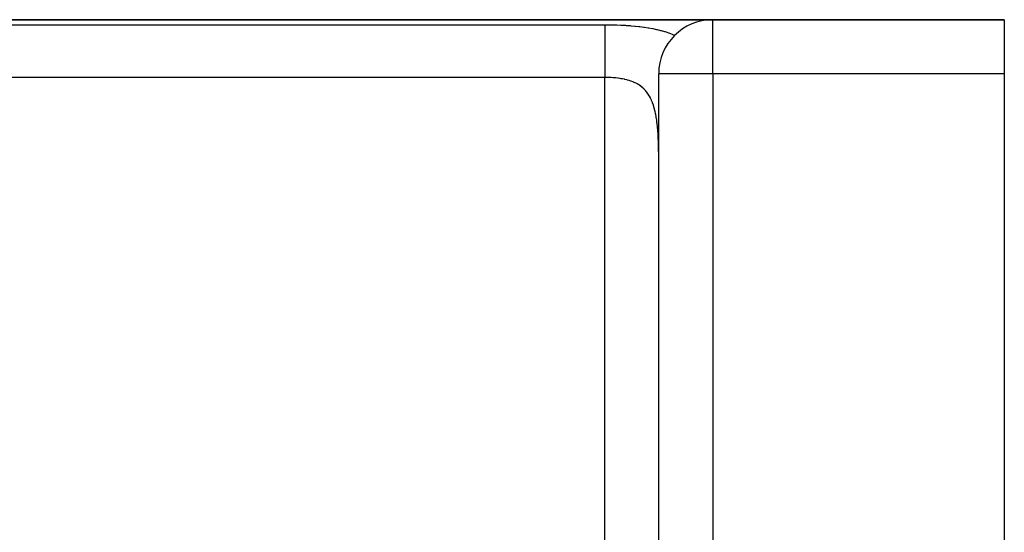
# Model space of a CAD drawing. Extents: x 24 to 1608, y -1009 to 283.
# Drawn here: x 377 to 468, y -240 to -193 of the extents above; entities that cross this region are included whole.
import ezdxf

# ---------------------------------------------------------------- set-up
doc = ezdxf.new("R2010")
doc.units = 0
doc.linetypes.add('DASHED', pattern=[11.05, 8.7, -2.35])
doc.layers.get('0').update_dxf_attribs({"linetype": 'CONTINUOUS'})
doc.layers.add('NEVIDI', color=4, linetype='DASHED')

msp = doc.modelspace()

# ---------------------------------------------------------------- linework, layer by layer
at = {"color": 2}
for p, q in [((441, -193), (289.049967, -193)), ((289.049967, -193), (441, -193)), ((468, -193), (441, -193)), ((441, -193), (468, -193)), ((450.903448, -193.083286), (450.902116, -193.083821)), ((468, -193), (468, -198)), ((436, -258.74466), (436, -198)), ((436, -258.74466), (436, -198)), ((468, -198), (468, -257))]:
    msp.add_line(p, q, dxfattribs=at)
for centre, start, end in [((441, -198), 90, 180), ((442, -198), 89.618157, 90), ((442, -198), 82.718523, 82.779574)]:
    msp.add_arc(centre, 5, start, end, dxfattribs=at)
at = {"layer": 'NEVIDI', "color": 7, "linetype": 'CONTINUOUS'}
for p, q in [((441, -198), (441, -193)), ((366, -193.463399), (431, -193.463399)), ((431, -193.463399), (431.181095, -193.46386)), ((431, -193.463399), (431, -193.519126)), ((431, -193.519126), (431, -193.586381)), ((431, -193.586381), (431, -193.595414)), ((431, -193.595414), (431, -193.70077)), ((431, -193.70077), (431, -193.806042)), ((431, -193.806042), (431, -193.823478)), ((431, -193.823478), (431, -193.944256)), ((431, -193.944256), (431, -194.077133)), ((431, -194.077133), (431, -194.136411)), ((431, -194.136411), (431, -194.246284)), ((431.181095, -193.46386), (431.238371, -193.464208)), ((431.238371, -193.464208), (431.623155, -193.469066)), ((431.623155, -193.469066), (431.679951, -193.470157)), ((431.679951, -193.470157), (432.06181, -193.480037)), ((432.06181, -193.480037), (432.118187, -193.481878)), ((432.118187, -193.481878), (432.497147, -193.49691)), ((432.497147, -193.49691), (432.553039, -193.499531)), ((432.553039, -193.499531), (432.928827, -193.519966)), ((432.928827, -193.519966), (432.98446, -193.523421)), ((432.98446, -193.523421), (433.357546, -193.549618)), ((433.357546, -193.549618), (433.41303, -193.553982)), ((433.41303, -193.553982), (433.783156, -193.586401)), ((433.783156, -193.586401), (433.83825, -193.591741)), ((433.83825, -193.591741), (434.162959, -193.626124)), ((434.162959, -193.626124), (434.204563, -193.630905)), ((434.204563, -193.630905), (434.258664, -193.637256)), ((434.258664, -193.637256), (434.619277, -193.683645)), ((434.619277, -193.683645), (434.67238, -193.691102)), ((434.67238, -193.691102), (435.025403, -193.745131)), ((435.025403, -193.745131), (435.077078, -193.753726)), ((435.077078, -193.753726), (435.42083, -193.815814)), ((435.42083, -193.815814), (435.471208, -193.825672)), ((435.471208, -193.825672), (435.806051, -193.896611)), ((435.806051, -193.896611), (435.855, -193.907812)), ((435.855, -193.907812), (436.181187, -193.988395)), ((436.181187, -193.988395), (436.228981, -194.001125)), ((436.228981, -194.001125), (436.546897, -194.092456)), ((436.546897, -194.092456), (436.593625, -194.106917)), ((436.593625, -194.106917), (436.902862, -194.210036)), ((431, -194.246284), (431, -194.404993)), ((431, -194.404993), (431, -194.519876)), ((431, -194.519876), (431, -194.60291)), ((431, -194.60291), (431, -194.785397)), ((431, -194.785397), (431, -194.967497)), ((431, -194.967497), (431, -195.009443)), ((431, -195.009443), (431, -195.213096)), ((436.902862, -194.210036), (436.948096, -194.226272)), ((436.948096, -194.226272), (437.246711, -194.34166)), ((437.246711, -194.34166), (437.289971, -194.359638)), ((437.289971, -194.359638), (437.383251, -194.399573)), ((437.383251, -194.399573), (437.484319, -194.444724)), ((431, -195.213096), (431, -195.460261)), ((431, -195.460261), (431, -195.471844)), ((431, -195.471844), (431, -195.682491)), ((431, -195.682491), (431, -195.94959)), ((431, -195.94959), (431, -196.024297)), ((431, -196.024297), (431, -196.187468)), ((431, -196.187468), (431, -196.470761)), ((431, -196.470761), (431, -196.615648)), ((431, -196.615648), (431, -196.721064)), ((431, -196.721064), (431, -197.016958)), ((431, -197.016958), (431, -197.23607)), ((431, -197.23607), (431, -197.276385)), ((431, -197.276385), (431, -197.580746)), ((431, -197.580746), (431, -197.845867)), ((431, -198.347549), (366, -198.347549)), ((431, -197.845867), (431, -197.875041)), ((431, -197.875041), (431, -198.154857)), ((431, -198.154857), (431, -198.347549)), ((431, -248), (431, -198.347549)), ((431.119291, -198.348103), (431, -198.347549)), ((431.147937, -198.348414), (431.119291, -198.348103)), ((431.281789, -198.350811), (431.147937, -198.348414)), ((431.340037, -198.35235), (431.281789, -198.350811)), ((431.368555, -198.353216), (431.340037, -198.35235)), ((431.559054, -198.360953), (431.368555, -198.353216)), ((431.587374, -198.362401), (431.559054, -198.360953)), ((431.776407, -198.374127), (431.587374, -198.362401)), ((431.804643, -198.376195), (431.776407, -198.374127)), ((431.907788, -198.384471), (431.804643, -198.376195)), ((431.992393, -198.392128), (431.907788, -198.384471)), ((432.020366, -198.394836), (431.992393, -198.392128)), ((432.207055, -198.415232), (432.020366, -198.394836)), ((432.234707, -198.418609), (432.207055, -198.415232)), ((432.419822, -198.443748), (432.234707, -198.418609)), ((432.447153, -198.447847), (432.419822, -198.443748)), ((432.519426, -198.459192), (432.447153, -198.447847)), ((432.629948, -198.478015), (432.519426, -198.459192)), ((432.656877, -198.482883), (432.629948, -198.478015)), ((432.836582, -198.518415), (432.656877, -198.482883)), ((432.862959, -198.524101), (432.836582, -198.518415)), ((433.038631, -198.565338), (432.862959, -198.524101)), ((433.064379, -198.571902), (433.038631, -198.565338)), ((433.107006, -198.58308), (433.064379, -198.571902)), ((433.235573, -198.61926), (433.107006, -198.58308)), ((433.260603, -198.626757), (433.235573, -198.61926)), ((433.427562, -198.680859), (433.260603, -198.626757)), ((433.452027, -198.689422), (433.427562, -198.680859)), ((433.614684, -198.750911), (433.452027, -198.689422)), ((441, -198), (436, -198)), ((441, -198), (441, -258.74466)), ((468, -198), (441, -198)), ((433.638473, -198.760609), (433.614684, -198.750911)), ((433.660974, -198.769957), (433.638473, -198.760609)), ((433.796786, -198.830209), (433.660974, -198.769957)), ((433.819965, -198.841185), (433.796786, -198.830209)), ((433.973865, -198.919689), (433.819965, -198.841185)), ((433.996339, -198.932023), (433.973865, -198.919689)), ((434.145017, -199.019825), (433.996339, -198.932023)), ((434.166532, -199.033485), (434.145017, -199.019825)), ((434.172616, -199.037394), (434.166532, -199.033485)), ((434.308291, -199.130247), (434.172616, -199.037394)), ((434.328759, -199.145257), (434.308291, -199.130247)), ((434.463557, -199.251447), (434.328759, -199.145257)), ((434.483071, -199.26795), (434.463557, -199.251447)), ((434.611195, -199.38428), (434.483071, -199.26795)), ((434.6297, -199.402309), (434.611195, -199.38428)), ((434.633796, -199.406345), (434.6297, -199.402309)), ((434.751261, -199.529431), (434.633796, -199.406345)), ((434.768777, -199.549086), (434.751261, -199.529431)), ((434.883803, -199.687627), (434.768777, -199.549086)), ((434.900379, -199.709054), (434.883803, -199.687627)), ((435.008837, -199.859605), (434.900379, -199.709054)), ((435.024425, -199.882842), (435.008837, -199.859605)), ((435.037179, -199.902179), (435.024425, -199.882842)), ((435.126076, -200.045664), (435.037179, -199.902179)), ((435.140565, -200.070605), (435.126076, -200.045664)), ((435.234519, -200.244441), (435.140565, -200.070605)), ((435.247883, -200.271029), (435.234519, -200.244441)), ((435.334058, -200.455375), (435.247883, -200.271029)), ((435.346296, -200.483535), (435.334058, -200.455375)), ((435.376351, -200.555024), (435.346296, -200.483535)), ((435.425243, -200.679003), (435.376351, -200.555024)), ((435.436408, -200.708767), (435.425243, -200.679003)), ((435.508473, -200.915761), (435.436408, -200.708767)), ((435.518649, -200.947281), (435.508473, -200.915761)), ((435.58403, -201.165852), (435.518649, -200.947281)), ((435.593216, -201.199033), (435.58403, -201.165852)), ((435.645914, -201.403371), (435.593216, -201.199033)), ((435.652096, -201.429063), (435.645914, -201.403371)), ((435.660345, -201.463975), (435.652096, -201.429063)), ((435.712865, -201.704965), (435.660345, -201.463975)), ((435.720194, -201.741497), (435.712865, -201.704965)), ((435.766474, -201.992335), (435.720194, -201.741497)), ((435.772905, -202.030323), (435.766474, -201.992335)), ((435.813164, -202.289837), (435.772905, -202.030323)), ((435.818726, -202.329066), (435.813164, -202.289837)), ((435.841583, -202.500741), (435.818726, -202.329066)), ((435.853429, -202.597259), (435.841583, -202.500741)), ((435.858182, -202.637636), (435.853429, -202.597259)), ((435.887797, -202.91482), (435.858182, -202.637636)), ((435.891836, -202.956649), (435.887797, -202.91482)), ((435.916738, -203.242792), (435.891836, -202.956649)), ((435.920097, -203.285856), (435.916738, -203.242792)), ((435.940671, -203.581393), (435.920097, -203.285856)), ((435.943418, -203.625902), (435.940671, -203.581393)), ((435.959928, -203.929419), (435.943418, -203.625902)), ((435.960242, -203.935927), (435.959928, -203.929419)), ((435.962092, -203.974988), (435.960242, -203.935927)), ((435.974839, -204.284605), (435.962092, -203.974988)), ((435.976471, -204.330943), (435.974839, -204.284605)), ((435.985846, -204.645912), (435.976471, -204.330943)), ((435.987008, -204.693086), (435.985846, -204.645912)), ((435.993415, -205.013645), (435.987008, -204.693086)), ((435.994164, -205.061561), (435.993415, -205.013645)), ((435.997965, -205.387824), (435.994164, -205.061561)), ((435.998354, -205.436683), (435.997965, -205.387824)), ((435.999882, -205.768362), (435.998354, -205.436683))]:
    msp.add_line(p, q, dxfattribs=at)

doc.saveas('drawing.dxf')
